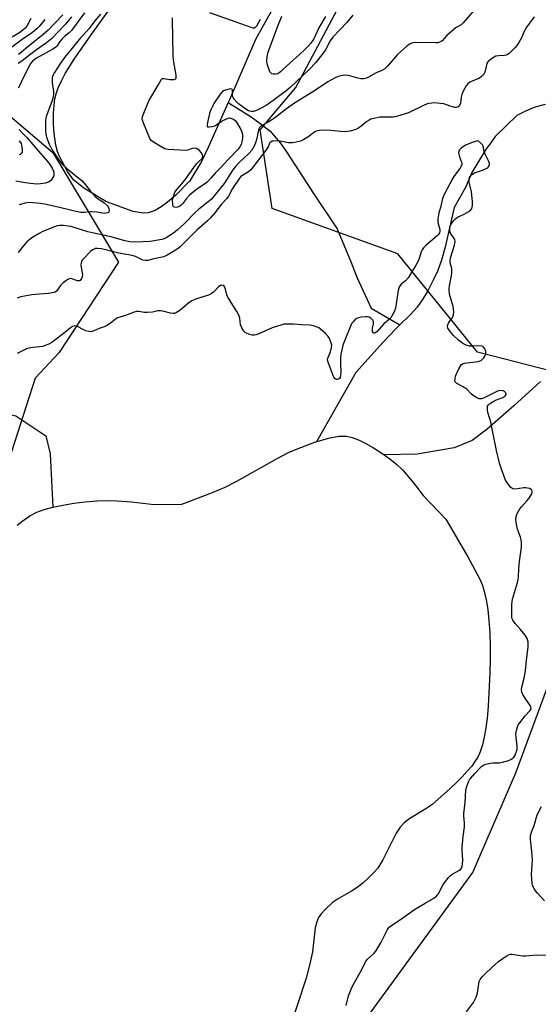
# Model space of a CAD drawing. Units: inches. Extents: x 1333761 to 1339761, y 517446 to 521446.
# Drawn here: x 1335523 to 1335754, y 519377 to 519815 of the extents above; entities that cross this region are included whole.
import ezdxf

# ---------------------------------------------------------------- set-up
doc = ezdxf.new("R2010")
doc.units = ezdxf.units.IN
doc.header["$MEASUREMENT"] = 0
for name, color, linetype in [('HYDRO-Single Line Stream', 4, 'Continuous'), ('HYDRO-Water Body', 4, 'Continuous'), ('NTRL-Trees', 3, 'Continuous'), ('Undefined', 1, 'Continuous')]:
    doc.layers.add(name, color=color, linetype=linetype)

msp = doc.modelspace()

# ---------------------------------------------------------------- linework, layer by layer
at = {"layer": 'HYDRO-Single Line Stream'}
for points in [[(1335615.79, 519777.82), (1335625.94, 519771.37), (1335630.34, 519768.14), (1335634.46, 519765.06), (1335638.87, 519759.92), (1335641.66, 519755.81), (1335645.49, 519749.93), (1335653.72, 519737.3), (1335664.16, 519721.59), (1335670.48, 519706.61), (1335672.99, 519700.15), (1335679.3, 519686.43), (1335692.11, 519678.96)], [(1335756.68, 519776.97), (1335752.71, 519775.93), (1335750.29, 519774.91), (1335747.86, 519773.88), (1335744.05, 519771.96), (1335734.5, 519762.7), (1335732.45, 519759.91), (1335730.39, 519757.12), (1335724.08, 519746.69), (1335721.2, 519740.05), (1335716.18, 519731.18), (1335713.9, 519720.71), (1335712.15, 519713.43), (1335710.54, 519707.74), (1335708.92, 519703.09), (1335707.08, 519699.05), (1335704.6, 519694.38), (1335702.08, 519690.17), (1335699.69, 519686.75), (1335698.46, 519685.31), (1335696.63, 519683.38), (1335692.11, 519678.96)], [(1335692.11, 519678.96), (1335690.39, 519677.28), (1335684.67, 519671.25), (1335672.47, 519657.78), (1335654.99, 519626.98)], [(1335754.58, 519653.74), (1335742.69, 519643.01), (1335730.95, 519632.6), (1335724.23, 519627.58), (1335716.18, 519624.3), (1335699.78, 519621.47), (1335685.15, 519621.15)], [(1335407.14, 519596.92), (1335432.73, 519592.67), (1335440.96, 519591.35), (1335447.72, 519591.5), (1335451.54, 519592.53), (1335458.73, 519597.09), (1335466.07, 519603.26), (1335488.68, 519624.58), (1335495.29, 519632.22), (1335499.54, 519635.31), (1335503.8, 519638.25), (1335508.06, 519639.86), (1335513.35, 519640.31), (1335521.28, 519638.55), (1335534.64, 519629.61), (1335536.62, 519621.6), (1335537.79, 519597.96)]]:
    msp.add_lwpolyline(points, dxfattribs=at)
at = {"layer": 'HYDRO-Water Body'}
for points in [[(1335643.62, 519834.11), (1335627.92, 519805.75), (1335616.33, 519779.01), (1335615.79, 519777.82), (1335606.8, 519757.85), (1335603.86, 519751.53), (1335598.72, 519743.01), (1335592.41, 519736.54), (1335588.74, 519733.46), (1335585.95, 519731.4), (1335583.31, 519729.78), (1335580.23, 519728.75), (1335577.87, 519728.6), (1335573.47, 519729.33), (1335561.71, 519733.59), (1335551.57, 519739.75), (1335547.02, 519743.42), (1335544.37, 519747.09), (1335540.69, 519753.77), (1335539.88, 519755.95), (1335539.17, 519758.79), (1335538.64, 519761.94), (1335538.29, 519765.27), (1335538.09, 519769.01), (1335538.1, 519772.98), (1335538.32, 519776.63), (1335538.69, 519779.49), (1335539.22, 519781.71), (1335540.17, 519784.38), (1335541.59, 519787.48), (1335543.32, 519790.69), (1335547.56, 519797.48), (1335555.5, 519808.94), (1335563.94, 519820.66)], [(1335521.97, 519589.92), (1335523.98, 519591.61), (1335527.59, 519594.11), (1335530.71, 519595.73), (1335533.85, 519596.88), (1335537.79, 519597.96), (1335542.15, 519598.88), (1335547.09, 519599.69), (1335552.12, 519600.29), (1335557.36, 519600.7), (1335562.21, 519600.87), (1335566.45, 519600.78), (1335572.8, 519600.24), (1335582.86, 519599.06), (1335595.18, 519599.26), (1335608.8, 519604.44), (1335614.45, 519606.83), (1335619.56, 519609.5), (1335637.5, 519619.61), (1335642.59, 519622.19), (1335646.9, 519624.07), (1335654.27, 519626.77), (1335660.27, 519628.54), (1335664.95, 519629.42), (1335666.87, 519629.53), (1335668.34, 519629.44), (1335670.84, 519628.87), (1335673.63, 519627.84), (1335676.94, 519626.27), (1335680.35, 519624.34), (1335684.05, 519621.95), (1335687.55, 519619.41), (1335690.65, 519616.86), (1335693.2, 519614.46), (1335695.98, 519611.4), (1335699.18, 519607.48), (1335702.42, 519603.12), (1335712.52, 519592.6), (1335719.21, 519581.19), (1335722.24, 519575.88), (1335726.47, 519568.17), (1335727.77, 519565.58), (1335728.62, 519563.62), (1335729.61, 519560.54), (1335730.48, 519556.7), (1335731.15, 519552.46), (1335731.67, 519547.61), (1335732.03, 519542.27), (1335732.23, 519536.3), (1335732.22, 519530.03), (1335732.02, 519524.27), (1335731.26, 519509.28), (1335730.83, 519504.19), (1335730.31, 519499.86), (1335729.62, 519495.74), (1335728.81, 519492.25), (1335727.8, 519489.16), (1335726.68, 519486.77), (1335725.47, 519484.84), (1335723.99, 519482.85), (1335722.02, 519480.51), (1335719.79, 519478.12), (1335717.34, 519475.68), (1335714.38, 519472.89), (1335706.26, 519465.65), (1335703.55, 519463.77), (1335696.56, 519459.61), (1335693.91, 519457.64), (1335692.14, 519455.62), (1335690.46, 519453.03), (1335684.54, 519441.24), (1335682.25, 519437.53), (1335680.51, 519435.51), (1335678.29, 519433.28), (1335675.57, 519430.81), (1335673.11, 519428.84), (1335670.61, 519427.24), (1335664.28, 519423.64), (1335662.13, 519422.21), (1335658.8, 519419.11), (1335657.05, 519417.1), (1335655.96, 519415.58), (1335655.11, 519413.67), (1335654.46, 519411.01), (1335653.22, 519400.26), (1335652.11, 519394.98), (1335650.35, 519388.57), (1335642.59, 519364.77)]]:
    msp.add_lwpolyline(points, dxfattribs=at)
at = {"layer": 'NTRL-Trees'}
msp.add_lwpolyline([(1335432.22, 519826.42), (1335483.61, 519801.42), (1335537.78, 519755.59), (1335567.02, 519706.84), (1335540.55, 519666.7), (1335529.96, 519655.2), (1335516.67, 519614.23), (1335475.67, 519523.25), (1335423.13, 519456.62), (1335377, 519415.61), (1335347.53, 519397.67), (1335295.72, 519450.66), (1335185.04, 519540.65), (1335109.36, 519586.05), (1335074.67, 519667.5), (1334977.83, 519730.11), (1334831.21, 519939.51)], dxfattribs=at)
for points in [[(1335874.51, 519710.5), (1335798.83, 519648.28), (1335726.52, 519666.77), (1335691.21, 519710.5), (1335635.23, 519730.63), (1335629.99, 519765.61), (1335645.8, 519784.49), (1335701.3, 519888.75), (1335796.19, 519911.01), (1335801.9, 519910.41), (1335830.79, 519888.75), (1335904.77, 519863.67), (1335916.98, 519821.18)], [(1335778.64, 519005.88), (1335769.41, 518989.83), (1335707.54, 519036.82), (1335668.35, 519089.24), (1335603.99, 519151.8), (1335561.76, 519225.12), (1335572.49, 519281.1), (1335597.85, 519292.44), (1335625.61, 519305.46), (1335677.67, 519371.4), (1335724.52, 519435.6), (1335727.62, 519442.79), (1335743.61, 519479.85), (1335758.74, 519520.77), (1335790.46, 519533.65), (1335814.76, 519512.82), (1335849.46, 519482.46), (1335897.18, 519439.94), (1335919.74, 519405.24), (1335969.2, 519354.91), (1335972.55, 519342.91)]]:
    msp.add_lwpolyline(points, close=True, dxfattribs=at)
at = {"layer": 'Undefined'}
for points, elevation in [([(1335727.16, 519821.16), (1335720.26, 519813.15), (1335719.28, 519812.38), (1335717.17, 519811.1), (1335716.25, 519810.42), (1335712.96, 519807.53), (1335710.83, 519805.25), (1335710.4, 519804.92), (1335709.69, 519804.54), (1335708.88, 519804.35), (1335708.02, 519804.3), (1335698.88, 519804.42), (1335697.79, 519804.26), (1335696.6, 519803.8), (1335695.21, 519802.79), (1335691.04, 519799.17), (1335686.57, 519794.01), (1335685.31, 519792.79), (1335684.09, 519792.02), (1335681.54, 519791.02), (1335678.16, 519789), (1335677.29, 519788.56), (1335676, 519788.25), (1335674.69, 519788.24), (1335673.45, 519788.53), (1335669.3, 519789.77), (1335667.89, 519789.96), (1335666.76, 519789.84), (1335665.08, 519789.48), (1335664.27, 519789.2), (1335663.24, 519788.72), (1335660, 519786.93), (1335654.49, 519783.21), (1335645.15, 519777.5), (1335641.68, 519775.04), (1335636.27, 519770.85), (1335633.91, 519769.37), (1335630.24, 519767.27), (1335629.69, 519766.74), (1335629.32, 519766.09), (1335629.01, 519764.97), (1335628.42, 519761.74), (1335628.07, 519760.33), (1335627.37, 519758.7), (1335626.21, 519756.61), (1335624.99, 519755.13), (1335620.51, 519750.97), (1335619.01, 519749.36), (1335617.86, 519747.82), (1335613.88, 519741.78), (1335609.56, 519736.3), (1335608.25, 519734.81), (1335607.44, 519734.01), (1335602.7, 519730.31), (1335601.1, 519728.95), (1335596.16, 519723.86), (1335593.25, 519721.12), (1335591.44, 519719.68), (1335588.22, 519717.61), (1335587.25, 519717.18), (1335586.19, 519716.86), (1335581.02, 519715.97), (1335577.83, 519715.79), (1335573.51, 519715.77), (1335572.08, 519715.84), (1335569.81, 519716.26), (1335564.14, 519717.89), (1335560.86, 519718.73), (1335556.05, 519719.7), (1335553.32, 519720.34), (1335547.33, 519722.26), (1335545.96, 519722.63), (1335544.55, 519722.87), (1335542.5, 519723.06), (1335540.87, 519723.07), (1335539.76, 519722.91), (1335537.26, 519722.15), (1335533.35, 519720.47), (1335531.63, 519719.59), (1335528.84, 519717.87), (1335527.64, 519717.03), (1335526.26, 519715.81), (1335524.6, 519713.94), (1335522.34, 519711.14)], 328), ([(1335607.5, 519817.86), (1335625.76, 519811.21), (1335626.85, 519810.93), (1335627.55, 519811.02), (1335627.9, 519811.25), (1335628.42, 519811.84), (1335630.15, 519814.82)], 330), ([(1335534.18, 519814.64), (1335531.72, 519811.57), (1335530.71, 519810.55), (1335528.74, 519808.92), (1335524.13, 519805.76), (1335518.91, 519801.91)], 338), ([(1335527.95, 519815.17), (1335526.22, 519811.75), (1335525.5, 519810.9), (1335524.47, 519809.95), (1335523.09, 519808.95), (1335519.74, 519806.8)], 340), ([(1335751.75, 519815.81), (1335748.13, 519810.9), (1335747.31, 519809.35), (1335746.12, 519806.51), (1335744.97, 519804.44), (1335744.16, 519803.2), (1335743.17, 519802.08), (1335741.28, 519800.16), (1335740.63, 519799.57), (1335739.92, 519799.09), (1335739.39, 519798.89), (1335738.56, 519798.72), (1335736.02, 519798.59), (1335734.75, 519798.33), (1335733.27, 519797.54), (1335731.47, 519796.22), (1335731.12, 519795.81), (1335730.76, 519795.07), (1335729.86, 519791.28), (1335729.58, 519790.64), (1335729.17, 519790.05), (1335728.34, 519789.28), (1335727.4, 519788.63), (1335724.2, 519787.31), (1335723.18, 519786.76), (1335722.26, 519786.06), (1335721.52, 519785.19), (1335720.42, 519783.13), (1335719.58, 519781.27), (1335719.3, 519780.12), (1335718.97, 519777.46), (1335718.72, 519776.73), (1335718.31, 519776.14), (1335717.95, 519775.85), (1335717.53, 519775.67), (1335717.07, 519775.59), (1335716.51, 519775.6), (1335714.5, 519776.09), (1335711.64, 519777.13), (1335710.18, 519777.41), (1335708.7, 519777.56), (1335707.38, 519777.57), (1335706.26, 519777.49), (1335704.79, 519777.27), (1335703.93, 519777.06), (1335702.83, 519776.61), (1335695.87, 519773.17), (1335691.06, 519771.7), (1335689.92, 519771.42), (1335689.05, 519771.32), (1335684.68, 519771.29), (1335683.22, 519771.2), (1335680.59, 519770.72), (1335679.18, 519770.34), (1335678.39, 519769.96), (1335677.4, 519769.3), (1335674.06, 519766.62), (1335673.39, 519766.17), (1335672.07, 519765.65), (1335669.84, 519765.04), (1335668.72, 519764.83), (1335667.62, 519764.8), (1335665.7, 519764.93), (1335661.36, 519765.39), (1335657.81, 519765.45), (1335656.35, 519765.39), (1335655.25, 519765.14), (1335654.23, 519764.7), (1335651.13, 519762.4), (1335649.37, 519761.29), (1335647.82, 519760.67), (1335645.94, 519760.12), (1335644.27, 519759.9), (1335642.57, 519759.89), (1335638.78, 519760.57), (1335637.6, 519760.68), (1335635.85, 519760.62), (1335635.3, 519760.53), (1335634.81, 519760.34), (1335634.44, 519760.05), (1335634.16, 519759.66), (1335633.49, 519758.03), (1335632.68, 519756.78), (1335625.79, 519747.93), (1335624.76, 519746.99), (1335621.43, 519744.9), (1335620.7, 519744.17), (1335617.72, 519739.52), (1335615.82, 519736.21), (1335615.13, 519735.14), (1335612.82, 519732.57), (1335609.77, 519728.76), (1335607.9, 519726.59), (1335606.5, 519725.17), (1335601.77, 519720.98), (1335594.38, 519713.66), (1335593.06, 519712.65), (1335590.42, 519710.91), (1335588.68, 519709.9), (1335587.14, 519709.26), (1335582.64, 519708.34), (1335580.03, 519707.56), (1335578.94, 519707.49), (1335577.86, 519707.73), (1335574.49, 519709.28), (1335572.98, 519709.76), (1335567.07, 519710.89), (1335559.41, 519712.78), (1335557.57, 519712.93), (1335556.78, 519712.84), (1335556.24, 519712.66), (1335555.48, 519712.25), (1335554.57, 519711.52), (1335551.44, 519708.36), (1335550.88, 519707.71), (1335550.59, 519707.23), (1335550.34, 519706.47), (1335550.24, 519705.38), (1335550.34, 519704.55), (1335550.85, 519702.06), (1335550.91, 519701.23), (1335550.78, 519700.36), (1335550.51, 519699.54), (1335550.26, 519699.06), (1335549.93, 519698.69), (1335549.51, 519698.5), (1335548.76, 519698.48), (1335548.24, 519698.63), (1335546.69, 519699.31), (1335545.92, 519699.5), (1335545.18, 519699.39), (1335544.44, 519699.11), (1335543.5, 519698.58), (1335542.39, 519697.65), (1335541.21, 519696.38), (1335539.38, 519693.93), (1335539.01, 519693.62), (1335538.3, 519693.31), (1335535.85, 519692.91), (1335531.71, 519692.66), (1335528.5, 519692.29), (1335523.54, 519691.38), (1335521.87, 519690.88)], 326), ([(1335551.87, 519817.6), (1335546.01, 519809.81), (1335545.05, 519808.8), (1335542.93, 519807.12), (1335541.89, 519806.14), (1335540.86, 519804.83), (1335539.56, 519802.87), (1335538.94, 519802.22), (1335537.77, 519801.44), (1335530.57, 519797.42), (1335529.47, 519796.7), (1335528.73, 519796.1), (1335528.01, 519795.26), (1335527.41, 519794.28), (1335524.47, 519788.43), (1335523.09, 519785.48), (1335522.38, 519784.18)], 332), ([(1335546.07, 519815.92), (1335543.34, 519812.62), (1335537.15, 519806.15), (1335534.92, 519804.26), (1335530.55, 519801.21), (1335523.55, 519795.84), (1335522.4, 519795.14)], 334), ([(1335542.24, 519816.75), (1335535.68, 519809.88), (1335533.39, 519807.92), (1335526.79, 519802.66), (1335523.85, 519800.1), (1335522.46, 519799.08)], 336), ([(1335558.99, 519817.01), (1335556.41, 519814.02), (1335553.97, 519810.61), (1335552.8, 519809.3), (1335550.9, 519807.47), (1335550.1, 519806.59), (1335545.74, 519801.16), (1335543.36, 519798.35), (1335541.19, 519795.26), (1335538.48, 519791.08), (1335537.79, 519789.8), (1335537.55, 519788.97), (1335537.42, 519787.82), (1335537.42, 519786.65), (1335538.12, 519782.7), (1335538.1, 519781.59), (1335537.98, 519780.48), (1335537.81, 519779.64), (1335537.34, 519778.22), (1335534.79, 519771.51), (1335534.6, 519770.68), (1335534.53, 519769.82), (1335534.5, 519765.15), (1335534.6, 519763.7), (1335534.98, 519762.32), (1335536.08, 519759.33), (1335536.84, 519757.74), (1335537.64, 519756.43), (1335540.63, 519752.06), (1335542.18, 519750.13), (1335543.81, 519748.55), (1335549.48, 519744.08), (1335550.83, 519742.93), (1335551.69, 519741.98), (1335553.29, 519739.79), (1335554.38, 519738.46), (1335555.51, 519737.18), (1335556.66, 519736.06), (1335557.72, 519735.18), (1335560.57, 519733.18), (1335561.89, 519732.08), (1335562.42, 519731.44), (1335562.71, 519730.7), (1335562.84, 519729.68), (1335562.68, 519729.06), (1335562.1, 519728.7), (1335560.72, 519728.48), (1335559.86, 519728.54), (1335557.32, 519729.02), (1335555.3, 519729.26), (1335554.17, 519729.23), (1335551.67, 519728.89), (1335550.17, 519728.93), (1335546.8, 519729.64), (1335540.17, 519731.3), (1335534.05, 519732.65), (1335532.2, 519732.95), (1335528.94, 519733.22), (1335527.16, 519733.27), (1335525.39, 519733.01), (1335523.38, 519732.52), (1335522.84, 519732.3)], 330), ([(1335671.14, 519816.61), (1335668.54, 519813.38), (1335662.27, 519806.83), (1335661.11, 519805.13), (1335658.97, 519801.27), (1335657.83, 519799.61), (1335654.69, 519795.62), (1335651.7, 519792.51), (1335643.25, 519784.5), (1335641.32, 519782.81), (1335634.12, 519777.47), (1335632.65, 519776.52), (1335630.08, 519775.05), (1335628.3, 519774.22), (1335627, 519773.8), (1335625.89, 519773.74), (1335624.78, 519774.04), (1335623.58, 519774.77), (1335620.36, 519777.2), (1335619.52, 519777.98), (1335618.41, 519779.28), (1335617.94, 519779.98), (1335617.67, 519780.65), (1335617.61, 519781.36), (1335617.68, 519782.96), (1335617.61, 519783.41), (1335617.42, 519783.72), (1335616.84, 519783.84), (1335615.51, 519783.6), (1335614.12, 519783.19), (1335613.61, 519782.96), (1335613.16, 519782.64), (1335612.23, 519781.51), (1335609.42, 519777.28), (1335608.7, 519776.03), (1335607.83, 519774.25), (1335607.38, 519772.9), (1335606.5, 519768.91), (1335606.32, 519767.83), (1335606.36, 519767.19), (1335606.59, 519766.95), (1335607.24, 519766.9), (1335608.62, 519767.11), (1335609.74, 519767.43), (1335610.7, 519767.95), (1335613.06, 519769.64), (1335614.65, 519770.45), (1335615.72, 519770.86), (1335616.26, 519770.93), (1335616.8, 519770.86), (1335618.1, 519770.32), (1335619.01, 519769.66), (1335619.46, 519769.06), (1335621.32, 519765.76), (1335621.94, 519764.3), (1335622.14, 519763.23), (1335622.12, 519761.82), (1335621.87, 519760.36), (1335621.48, 519759.05), (1335620.96, 519758.09), (1335620.02, 519756.95), (1335615.82, 519752.59), (1335612.54, 519748.88), (1335609.89, 519746.35), (1335608.04, 519744.13), (1335606.5, 519742.5), (1335605.27, 519741.46), (1335601.87, 519739.2), (1335598.52, 519736.53), (1335597.17, 519735.12), (1335595.37, 519732.73), (1335594.62, 519731.96), (1335593.75, 519731.39), (1335592.66, 519731.17), (1335591.88, 519731.24), (1335591.48, 519731.44), (1335591.18, 519732.03), (1335591.06, 519732.82), (1335591.03, 519734.25), (1335591.12, 519735.11), (1335591.5, 519736.53), (1335592.05, 519737.88), (1335593.01, 519739.26), (1335595.18, 519741.66), (1335596.92, 519743.86), (1335600.42, 519748.86), (1335601.68, 519750.53), (1335602.47, 519751.41), (1335604.14, 519752.94), (1335604.35, 519753.35), (1335604.42, 519753.75), (1335604.25, 519754.53), (1335603.7, 519755.53), (1335602.98, 519756.39), (1335602.36, 519756.92), (1335601.61, 519757.27), (1335600.76, 519757.42), (1335599.91, 519757.41), (1335599.27, 519757.23), (1335597.86, 519756.61), (1335596.72, 519756.47), (1335588.99, 519756.84), (1335588.14, 519757.01), (1335587.33, 519757.35), (1335582.94, 519759.92), (1335581.5, 519760.94), (1335581.14, 519761.37), (1335580.85, 519761.86), (1335577.94, 519769.06), (1335577.66, 519769.89), (1335577.53, 519770.72), (1335577.66, 519771.54), (1335577.93, 519772.35), (1335580.51, 519778.58), (1335584.63, 519785.51), (1335586.08, 519788.17), (1335586.44, 519788.4), (1335586.92, 519788.45), (1335589.83, 519787.97), (1335590.96, 519787.94), (1335591.72, 519788.06), (1335592.15, 519788.21), (1335592.46, 519788.46), (1335592.56, 519788.65), (1335592.63, 519789.11), (1335592.57, 519789.92), (1335591.47, 519796.61), (1335591.24, 519798.65), (1335590.99, 519814.52), (1335591.02, 519815.41)], 330), ([(1335659.07, 519816), (1335658.12, 519814.52), (1335656.02, 519810.92), (1335653.79, 519806.06), (1335652.43, 519804.13), (1335651.28, 519802.79), (1335649.83, 519801.38), (1335647.28, 519799), (1335643.24, 519795.45), (1335639.95, 519792.26), (1335638.93, 519791.38), (1335637.74, 519790.59), (1335636.98, 519790.34), (1335636.46, 519790.31), (1335635.69, 519790.4), (1335635.21, 519790.54), (1335634.79, 519790.77), (1335634.32, 519791.39), (1335633.77, 519792.72), (1335633.04, 519794.97), (1335632.86, 519796.11), (1335633.05, 519798.11), (1335633.49, 519800.09), (1335637.91, 519812.11), (1335639.54, 519816.1)], 332), ([(1335522.8, 519765.82), (1335524.15, 519764.33), (1335526.34, 519762.11), (1335528.86, 519759.19), (1335531.2, 519756.32), (1335534.56, 519752.67), (1335536.16, 519750.64), (1335537.43, 519748.62), (1335538.04, 519747.29), (1335538.23, 519746.5), (1335538.28, 519745.7), (1335538.17, 519745.18), (1335537.79, 519744.42), (1335537.28, 519743.69), (1335536.69, 519743.03), (1335535.8, 519742.42), (1335534.54, 519741.95), (1335532.32, 519741.59), (1335530.63, 519741.52), (1335527.8, 519741.75), (1335525.54, 519742.06), (1335521.32, 519742.76)], 332), ([(1335522.82, 519760.8), (1335523.46, 519759.98), (1335523.69, 519759.52), (1335523.91, 519758.77), (1335524.16, 519756.83), (1335524.07, 519755.74), (1335523.7, 519755.06), (1335523.28, 519754.73), (1335522.77, 519754.48)], 334), ([(1335668.19, 519376.45), (1335669.19, 519380.72), (1335670.39, 519383.71), (1335671.19, 519385.28), (1335675.21, 519392.43), (1335676.86, 519395.81), (1335677.28, 519396.45), (1335677.73, 519396.97), (1335680.5, 519399.48), (1335681.4, 519400.57), (1335683.59, 519404.23), (1335686.38, 519409.96), (1335686.83, 519410.69), (1335687.32, 519411.25), (1335688.46, 519412.11), (1335692.38, 519414.63), (1335698.64, 519419.07), (1335703.3, 519421.94), (1335707.11, 519424.17), (1335708.3, 519425), (1335708.7, 519425.41), (1335709.18, 519426.12), (1335710.68, 519429.19), (1335711.26, 519430.17), (1335713.89, 519433.4), (1335714.49, 519434.04), (1335715.15, 519434.6), (1335718.35, 519436.45), (1335718.96, 519436.94), (1335719.44, 519437.5), (1335719.77, 519438.17), (1335719.94, 519439.24), (1335719.99, 519441.22), (1335719.78, 519445.25), (1335719.8, 519446.69), (1335720.27, 519451.58), (1335720.87, 519455.88), (1335720.82, 519457.49), (1335720.52, 519460.8), (1335720.53, 519461.93), (1335721.11, 519466.53), (1335721.44, 519472.3), (1335721.8, 519473.71), (1335722.61, 519475.91), (1335723, 519476.69), (1335723.48, 519477.39), (1335725.36, 519479.59), (1335727.76, 519482.13), (1335728.58, 519482.86), (1335729.25, 519483.32), (1335730.28, 519483.71), (1335732.22, 519484.12), (1335733.36, 519484.24), (1335736.25, 519484.32), (1335737.68, 519484.57), (1335739.95, 519485.25), (1335741.33, 519485.76), (1335742.01, 519486.16), (1335742.73, 519486.83), (1335743.19, 519487.54), (1335743.56, 519488.33), (1335743.97, 519489.41), (1335744.18, 519490.24), (1335744.18, 519491.67), (1335743.76, 519495.74), (1335743.68, 519497.19), (1335743.87, 519498.64), (1335744.35, 519500.35), (1335744.71, 519501.15), (1335745.37, 519502.14), (1335747.79, 519505.2), (1335749.81, 519507.36), (1335750.24, 519508.01), (1335750.38, 519508.45), (1335750.33, 519509.05), (1335749.99, 519509.78), (1335747.48, 519513.45), (1335746.72, 519514.71), (1335746.35, 519515.77), (1335746.19, 519516.87), (1335746.3, 519517.97), (1335747.29, 519521.92), (1335747.97, 519525.12), (1335748.39, 519529.92), (1335749.15, 519535.68), (1335749.18, 519537.05), (1335749.07, 519538.14), (1335748.6, 519539.52), (1335747.77, 519541.07), (1335745.69, 519543.58), (1335743.3, 519546.17), (1335742.26, 519547.74), (1335742.05, 519548.23), (1335741.89, 519549.04), (1335741.81, 519551.88), (1335741.92, 519554.75), (1335742.21, 519556.98), (1335744.38, 519564.4), (1335744.68, 519565.82), (1335744.8, 519566.96), (1335744.92, 519570.48), (1335745.08, 519572.45), (1335745.38, 519574.96), (1335746.06, 519578.94), (1335746.18, 519580.33), (1335746.18, 519582.31), (1335746.04, 519583.42), (1335745.71, 519584.53), (1335744.41, 519588.1), (1335744.02, 519589.5), (1335743.68, 519592.4), (1335743.72, 519593.82), (1335744.22, 519595.15), (1335745.36, 519597.2), (1335746.09, 519598.12), (1335748.55, 519600.73), (1335749.5, 519601.89), (1335750.74, 519603.92), (1335750.92, 519604.43), (1335750.94, 519604.89), (1335750.71, 519605.49), (1335750.43, 519605.81), (1335749.72, 519606.16), (1335748.88, 519606.35), (1335748, 519606.47), (1335747.11, 519606.48), (1335743.27, 519605.97), (1335742.28, 519606.14), (1335741.42, 519606.62), (1335740.32, 519607.95), (1335739.1, 519609.95), (1335737.11, 519615.21), (1335736.43, 519617.45), (1335734.99, 519623.09), (1335732.3, 519636.5), (1335731.99, 519637.63), (1335731.15, 519640.02), (1335730.99, 519641.15), (1335730.97, 519642.26), (1335731.08, 519642.78), (1335731.32, 519643.25), (1335731.86, 519643.86), (1335732.3, 519644.2), (1335734.66, 519645.41), (1335737.78, 519646.69), (1335738.69, 519647.26), (1335739.05, 519647.59), (1335739.26, 519647.97), (1335739.28, 519648.36), (1335739.05, 519648.95), (1335738.61, 519649.39), (1335738, 519649.65), (1335736.9, 519649.74), (1335735.78, 519649.58), (1335734.63, 519649.11), (1335729.32, 519646.32), (1335728.3, 519646.03), (1335727.34, 519646.05), (1335726.34, 519646.48), (1335724.68, 519647.62), (1335723.81, 519648.35), (1335721.79, 519650.3), (1335721.12, 519650.83), (1335720.14, 519651.45), (1335717.34, 519652.96), (1335716.92, 519653.28), (1335716.63, 519653.66), (1335716.53, 519654.13), (1335716.59, 519654.94), (1335716.84, 519656.09), (1335717.19, 519657.23), (1335718.23, 519659.4), (1335719.33, 519661.12), (1335719.96, 519661.61), (1335720.75, 519661.87), (1335726.93, 519662.74), (1335727.78, 519662.94), (1335728.28, 519663.17), (1335728.86, 519663.69), (1335729.35, 519664.35), (1335729.79, 519665.06), (1335730.12, 519665.81), (1335730.23, 519666.31), (1335730.25, 519667.08), (1335730.15, 519667.61), (1335729.93, 519668.13), (1335729.32, 519669.05), (1335728.92, 519669.37), (1335728.45, 519669.54), (1335727.39, 519669.62), (1335724.03, 519669.47), (1335722.96, 519669.53), (1335721.59, 519669.96), (1335720.01, 519670.7), (1335719.28, 519671.2), (1335718.14, 519672.16), (1335715.98, 519674.2), (1335714.47, 519675.94), (1335713.79, 519676.85), (1335713.44, 519677.55), (1335713.29, 519678.23), (1335713.35, 519678.96), (1335713.67, 519679.74), (1335714.12, 519680.47), (1335715.33, 519681.92), (1335715.69, 519682.58), (1335715.9, 519683.35), (1335716.01, 519684.78), (1335715.96, 519685.93), (1335715.74, 519687.09), (1335714.14, 519692.65), (1335713.94, 519694.84), (1335714.1, 519696.29), (1335715.06, 519700.87), (1335715.19, 519702), (1335715.1, 519704.01), (1335714.49, 519706.48), (1335714.41, 519707.59), (1335714.64, 519708.73), (1335716.31, 519714.38), (1335716.51, 519715.22), (1335716.6, 519716.06), (1335716.47, 519716.85), (1335716.27, 519717.34), (1335714.88, 519719.22), (1335714.41, 519720.06), (1335714.22, 519721.12), (1335714.3, 519722.48), (1335714.58, 519723.25), (1335715.16, 519724.2), (1335716, 519725.34), (1335716.76, 519726.15), (1335717.74, 519726.77), (1335720.67, 519728.2), (1335722.75, 519729.34), (1335723.61, 519730.05), (1335724.01, 519730.74), (1335724.38, 519732.08), (1335724.43, 519733.75), (1335723.87, 519738.07), (1335722.92, 519742.45), (1335722.91, 519743.89), (1335723.02, 519744.43), (1335723.25, 519744.91), (1335724.03, 519745.72), (1335725.22, 519746.49), (1335728.82, 519747.69), (1335730.68, 519748.54), (1335731.12, 519748.87), (1335731.44, 519749.25), (1335731.79, 519749.9), (1335731.92, 519750.35), (1335731.91, 519750.83), (1335731.68, 519751.55), (1335729.97, 519754.82), (1335729.53, 519755.86), (1335729.4, 519756.54), (1335729.3, 519757.98), (1335729.14, 519758.45), (1335728.82, 519758.93), (1335728.32, 519759.47), (1335726.87, 519760.77), (1335726.02, 519760.62), (1335724.6, 519760.17), (1335721.3, 519758.77), (1335719.33, 519757.54), (1335718.73, 519756.97), (1335718.47, 519756.53), (1335718.18, 519755.56), (1335718.22, 519754.77), (1335718.55, 519753.68), (1335719.5, 519751.21), (1335719.6, 519750.67), (1335719.57, 519750.17), (1335719.31, 519749.45), (1335718.77, 519748.52), (1335716.41, 519745.31), (1335715.63, 519744.11), (1335711.81, 519736.95), (1335710.99, 519735.09), (1335710.08, 519731.19), (1335709.36, 519728.74), (1335708.99, 519726.13), (1335708.94, 519725.26), (1335709.02, 519724.4), (1335709.58, 519722.42), (1335709.78, 519721.36), (1335709.82, 519720.58), (1335709.67, 519719.84), (1335709.25, 519719.16), (1335708.66, 519718.54), (1335703.76, 519714.45), (1335702.55, 519713.26), (1335702, 519712.36), (1335701.57, 519711.39), (1335700.84, 519708.87), (1335700.23, 519707.2), (1335699.08, 519705.14), (1335696.56, 519701.11), (1335695.7, 519699.9), (1335694.52, 519698.56), (1335692.69, 519696.99), (1335691.88, 519696), (1335691.55, 519695.26), (1335691.29, 519694.16), (1335690.06, 519686.32), (1335689.69, 519685.21), (1335689.33, 519684.41), (1335688.14, 519682.42), (1335687.42, 519681.53), (1335685, 519679.35), (1335681.99, 519676.01), (1335681.41, 519675.5), (1335680.83, 519675.24), (1335680.46, 519675.33), (1335680.14, 519675.58), (1335679.91, 519675.95), (1335679.83, 519676.4), (1335679.93, 519677.46), (1335680.36, 519679.47), (1335680.4, 519680.01), (1335680.34, 519680.52), (1335680.1, 519680.97), (1335679.74, 519681.37), (1335679.09, 519681.91), (1335678.37, 519682.34), (1335677.58, 519682.53), (1335676.75, 519682.54), (1335674.77, 519682.37), (1335673.68, 519682.15), (1335672.95, 519681.8), (1335672.07, 519681.14), (1335671.28, 519680.37), (1335670.78, 519679.71), (1335670.14, 519678.39), (1335667.6, 519672.1), (1335666.78, 519669.88), (1335666.38, 519668.49), (1335665.88, 519665.96), (1335665.73, 519664.28), (1335665.64, 519661.75), (1335665.77, 519657.72), (1335665.73, 519656.57), (1335665.48, 519655.52), (1335665.22, 519655.1), (1335664.83, 519654.83), (1335664.14, 519654.65), (1335663.69, 519654.71), (1335663.16, 519655.11), (1335662.71, 519655.72), (1335662.23, 519656.71), (1335661.14, 519660.07), (1335660.33, 519661.86), (1335660, 519662.86), (1335659.92, 519663.62), (1335660.01, 519664.13), (1335661.19, 519666.98), (1335661.69, 519668.87), (1335661.77, 519669.95), (1335661.43, 519671.29), (1335660.76, 519672.85), (1335660.17, 519673.81), (1335658.95, 519675.09), (1335656.79, 519677.09), (1335656.08, 519677.6), (1335655.3, 519677.96), (1335653.64, 519678.49), (1335652.22, 519678.81), (1335648.45, 519678.97), (1335644.74, 519679.27), (1335641.3, 519679.3), (1335640.45, 519679.19), (1335639.62, 519678.99), (1335635.24, 519677.56), (1335629.41, 519674.96), (1335628.06, 519674.46), (1335627.27, 519674.32), (1335626.45, 519674.34), (1335625.32, 519674.64), (1335624.22, 519675.05), (1335623.45, 519675.45), (1335623.02, 519675.8), (1335622.51, 519676.44), (1335621.78, 519677.65), (1335621.26, 519678.95), (1335620.85, 519681.9), (1335620.43, 519683.23), (1335619.53, 519684.93), (1335615.65, 519691.28), (1335615.21, 519692.36), (1335614.52, 519694.87), (1335614.22, 519695.65), (1335613.93, 519696.09), (1335613.57, 519696.41), (1335612.94, 519696.62), (1335612.3, 519696.47), (1335611.64, 519696.05), (1335609.22, 519693.48), (1335608.23, 519692.68), (1335606.92, 519692.11), (1335601.67, 519690.46), (1335599.55, 519689.64), (1335598.34, 519688.83), (1335595.38, 519686.31), (1335594.19, 519685.39), (1335592.72, 519684.39), (1335591.94, 519684.07), (1335591.13, 519684.03), (1335590.02, 519684.18), (1335586.66, 519685.11), (1335585.71, 519685.26), (1335584.39, 519685.17), (1335582.06, 519684.66), (1335579.73, 519684.47), (1335578.58, 519684.51), (1335576.05, 519684.91), (1335574.95, 519684.89), (1335573.87, 519684.58), (1335570.1, 519683.09), (1335567.54, 519682.43), (1335566.55, 519682.08), (1335565.63, 519681.54), (1335563.29, 519679.53), (1335561.61, 519678.54), (1335560.6, 519678.08), (1335558.33, 519677.32), (1335555.69, 519676.22), (1335554.63, 519675.91), (1335553.83, 519675.94), (1335552.49, 519676.36), (1335550.9, 519677.05), (1335549.03, 519678.12), (1335548.26, 519678.42), (1335547.52, 519678.48), (1335546.59, 519678.26), (1335545.64, 519677.66), (1335543.16, 519675.62), (1335537.99, 519671.59), (1335537.01, 519670.92), (1335536, 519670.4), (1335534.41, 519669.73), (1335533.31, 519669.4), (1335528.89, 519668.84), (1335527.15, 519668.54), (1335526.02, 519668.26), (1335521.87, 519666.21)], 324), ([(1335756.34, 519422.95), (1335753.23, 519426.34), (1335752.31, 519427.44), (1335751.86, 519428.15), (1335751.38, 519429.13), (1335751.09, 519429.89), (1335750.89, 519430.73), (1335750.67, 519432.8), (1335750.59, 519434.58), (1335750.95, 519438.92), (1335750.98, 519441.28), (1335750.78, 519444.86), (1335750.13, 519450.32), (1335750.1, 519451.12), (1335750.2, 519451.95), (1335750.75, 519453.88), (1335751.81, 519456.49), (1335753.18, 519461.24), (1335755.06, 519464.85)], 326), ([(1335721.68, 519373.6), (1335724.81, 519377.81), (1335725.97, 519380.19), (1335726.52, 519381.85), (1335727.37, 519387.03), (1335727.83, 519388.04), (1335728.7, 519389.13), (1335730.46, 519391), (1335734.62, 519394.83), (1335735.99, 519396), (1335738.37, 519397.82), (1335739.65, 519398.56), (1335740.7, 519399.04), (1335741.25, 519399.18), (1335742.04, 519399.2), (1335745.55, 519398.65), (1335746.88, 519398.52), (1335748.04, 519398.55), (1335752.66, 519398.91), (1335757.05, 519398.76)], 326)]:
    msp.add_lwpolyline(points, dxfattribs=dict(at, elevation=elevation))

doc.saveas('drawing.dxf')
